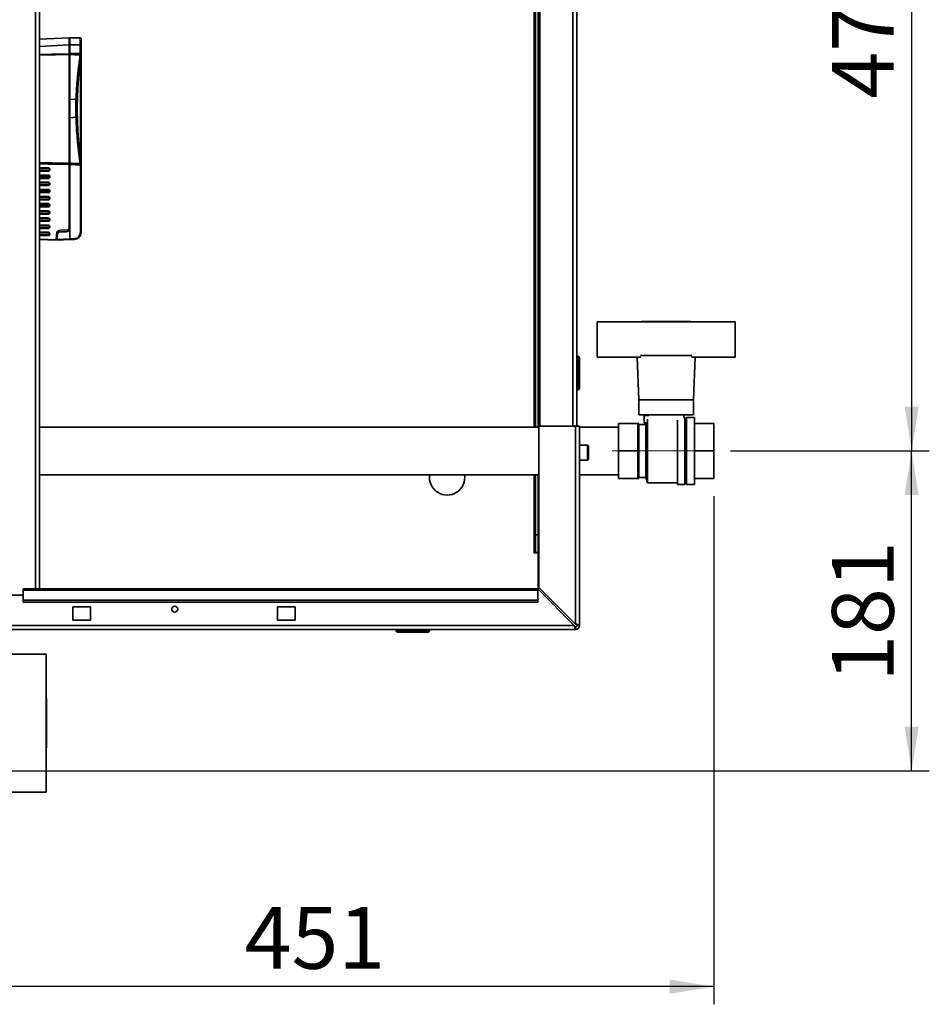
# Paper-space layout 'Blatt2' of a CAD drawing. Units: millimetres. Extents: x 0 to 4200, y 0 to 2970.
# Drawn here: x 1017 to 1532, y 1346 to 1903 of the extents above; entities that cross this region are included whole.
import ezdxf

# ---------------------------------------------------------------- set-up
doc = ezdxf.new("R2010")
doc.units = ezdxf.units.MM
doc.linetypes.add('CENTERX2', pattern=[20.32, 12.7, -2.54, 2.54, -2.54])
doc.layers.add('1', color=7, linetype='Continuous')
doc.styles.add('SLDTEXTSTYLE1', font='TXT', dxfattribs={"width": 0.605})
doc.dimstyles.new('SLDDIMSTYLE0', dxfattribs={"dimtxt": 35, "dimasz": 25, "dimexe": 0, "dimexo": 0.0625, "dimgap": 8.75, "dimtad": 1, "dimdec": 1, "dimrnd": 1e-09, "dimzin": 12, "dimdsep": 46, "dimtxsty": 'SLDTEXTSTYLE1', "dimsah": 1, "dimcen": 0.09, "dimadec": 0, "dimazin": 3, "dimtfac": 1, "dimtdec": 1, "dimtofl": 0, "dimtmove": 0, "dimatfit": 3, "dimfxl": 1, "dimfrac": 2, "dimtolj": 1, "dimtzin": 12, "dimarcsym": 0})
doc.dimstyles.new('SLDDIMSTYLE2', dxfattribs={"dimtxt": 35, "dimasz": 25, "dimexe": 0, "dimexo": 0.0625, "dimgap": 8.75, "dimtad": 1, "dimdec": 1, "dimrnd": 1e-09, "dimzin": 12, "dimdsep": 46, "dimtxsty": 'SLDTEXTSTYLE1', "dimsah": 1, "dimcen": 0.09, "dimadec": 0, "dimazin": 3, "dimtfac": 1, "dimtdec": 1, "dimtmove": 0, "dimatfit": 0, "dimfxl": 1, "dimfrac": 2, "dimtolj": 1, "dimtzin": 12, "dimarcsym": 0})

# ---------------------------------------------------------------- blocks, each defined once
blk = doc.blocks.new('_D_5')
at = {"layer": '1', "ltscale": 10}
for p, q in [((1419.4, 2138.26), (1531.9, 2138.26)), ((1521.9, 2138.26), (1521.9, 1659.26)), ((1419.4, 1659.26), (1531.9, 1659.26))]:
    blk.add_line(p, q, dxfattribs=at)
for points in [[(1521.9, 2138.26), (1517.9, 2113.26), (1525.9, 2113.26)], [(1521.9, 1659.26), (1525.9, 1684.26), (1517.9, 1684.26)]]:
    blk.add_solid(points, dxfattribs=at)
at = {"layer": '1', "ltscale": 10, "insert": (1476.78, 1858.65), "char_height": 35, "attachment_point": 1, "rotation": 90, "style": 'SLDTEXTSTYLE1'}
blk.add_mtext('479', dxfattribs=at)
blk = doc.blocks.new('_D_7')
at = {"layer": '1', "ltscale": 10}
for p, q in [((1419.4, 1659.26), (1531.9, 1659.26)), ((1521.9, 1478.26), (1521.9, 1659.26)), ((984.4, 1478.26), (1531.9, 1478.26))]:
    blk.add_line(p, q, dxfattribs=at)
for points in [[(1521.9, 1659.26), (1517.9, 1634.26), (1525.9, 1634.26)], [(1521.9, 1478.26), (1525.9, 1503.26), (1517.9, 1503.26)]]:
    blk.add_solid(points, dxfattribs=at)
at = {"layer": '1', "ltscale": 10, "insert": (1476.78, 1528.65), "char_height": 35, "attachment_point": 1, "rotation": 90, "style": 'SLDTEXTSTYLE1'}
blk.add_mtext('181', dxfattribs=at)
blk = doc.blocks.new('_D_9')
at = {"layer": '1', "ltscale": 10}
for p, q in [((1409.9, 1633.76), (1409.9, 1346.16)), ((958.9, 1464.76), (958.9, 1346.16)), ((1409.9, 1356.16), (958.9, 1356.16))]:
    blk.add_line(p, q, dxfattribs=at)
for points in [[(958.9, 1356.16), (983.9, 1352.16), (983.9, 1360.16)], [(1409.9, 1356.16), (1384.9, 1360.16), (1384.9, 1352.16)]]:
    blk.add_solid(points, dxfattribs=at)
at = {"layer": '1', "ltscale": 10, "insert": (1144.3, 1401.28), "char_height": 35, "attachment_point": 1, "style": 'SLDTEXTSTYLE1'}
blk.add_mtext('451', dxfattribs=at)

psp = doc.layouts.new('Blatt2')

# ---------------------------------------------------------------- linework, layer by layer
at = {"color": 1, "linetype": 'Continuous', "lineweight": 35, "ltscale": 10}
for p, q in [((1025.85, 1581.26), (1025.85, 2335.26)), ((1308.1, 2124.81), (1308.1, 1672.71)), ((1330.1, 2123.26), (1330.1, 1673.26)), ((1044.85, 1889.09), (1028.15, 1888.21)), ((1045.35, 1888.88), (1044.85, 1888.94)), ((1044.85, 1884.21), (1045.35, 1884.19)), ((1045.35, 1882.8), (1044.85, 1882.82)), ((1044.85, 1822.69), (1045.35, 1822.72)), ((1033.13, 1819.02), (1028.15, 1819.06)), ((1028.15, 1817.96), (1033.13, 1818)), ((1045.35, 1821.33), (1044.85, 1821.31)), ((1033.13, 1814.97), (1028.15, 1815.01)), ((1028.15, 1813.91), (1033.13, 1813.95)), ((1033.13, 1810.92), (1028.15, 1810.96)), ((1028.15, 1809.86), (1033.13, 1809.9)), ((1033.13, 1806.87), (1028.15, 1806.91)), ((1028.15, 1805.81), (1033.13, 1805.85)), ((1033.13, 1802.82), (1028.15, 1802.86)), ((1028.15, 1801.76), (1033.13, 1801.8)), ((1033.13, 1798.77), (1028.15, 1798.81)), ((1028.15, 1797.71), (1033.13, 1797.75)), ((1033.13, 1794.72), (1028.15, 1794.76)), ((1028.15, 1793.66), (1033.13, 1793.7)), ((1033.13, 1790.67), (1028.15, 1790.71)), ((1028.15, 1789.61), (1033.13, 1789.65)), ((1033.13, 1786.62), (1028.15, 1786.66)), ((1028.15, 1785.56), (1033.13, 1785.6)), ((1033.13, 1782.57), (1028.15, 1782.61)), ((1028.15, 1781.51), (1033.13, 1781.55)), ((1028.15, 1779.17), (1037.6, 1778.67)), ((1038.1, 1780.67), (1037.63, 1780.67)), ((1037.65, 1781.67), (1038.15, 1781.68)), ((1338.4, 1654.01), (1338.4, 1662.51)), ((1308.1, 1645.81), (1308.1, 1601.76)), ((1330.89, 1560.56), (1003.34, 1560.56))]:
    psp.add_line(p, q, dxfattribs=at)
at = {"color": 7, "linetype": 'Continuous', "lineweight": 35, "ltscale": 10}
for p, q in [((1028.15, 1581.26), (1028.15, 2335.26)), ((1308.9, 2124.81), (1308.9, 1672.71)), ((1310.4, 2124.81), (1310.4, 1672.71)), ((1311.4, 2123.26), (1311.4, 1673.26)), ((1332.4, 2123.26), (1332.4, 1673.26)), ((1028.15, 1892.21), (1044.85, 1893.08)), ((1044.85, 1893.08), (1044.85, 1889.09)), ((1044.85, 1892.17), (1045.35, 1892.11)), ((1044.85, 1883.98), (1044.85, 1889.09)), ((1045.35, 1893.12), (1051.21, 1893.02)), ((1045.35, 1893.12), (1045.35, 1889.12)), ((1051.21, 1889.02), (1045.35, 1889.12)), ((1045.35, 1884.21), (1045.35, 1889.12)), ((1051.21, 1884.16), (1051.21, 1889.02)), ((1051.21, 1889.02), (1051.65, 1889.02)), ((1051.65, 1892.57), (1051.65, 1889.02)), ((1051.65, 1889.02), (1051.65, 1884.53)), ((1044.85, 1822.03), (1044.85, 1883.63)), ((1045.35, 1858.41), (1045.35, 1883.51)), ((1051.52, 1883.97), (1051.65, 1883.97)), ((1051.65, 1884.53), (1051.65, 1883.97)), ((1048.71, 1858.11), (1045.35, 1858.41)), ((1048.59, 1853.14), (1048.71, 1858.11)), ((1048.69, 1848.11), (1048.59, 1853.02)), ((1045.35, 1847.82), (1048.69, 1848.11)), ((1045.35, 1822.04), (1045.35, 1847.82)), ((1028.15, 1819.49), (1033.12, 1819.45)), ((1033.12, 1817.57), (1028.15, 1817.53)), ((1034, 1818.57), (1033.58, 1818.57)), ((1033.58, 1818.45), (1033.58, 1818.57)), ((1034, 1818.45), (1033.58, 1818.45)), ((1034, 1818.57), (1034, 1818.45)), ((1044.85, 1785.11), (1044.85, 1821.33)), ((1045.35, 1785.29), (1045.35, 1821.34)), ((1051.22, 1782.95), (1051.22, 1821.17)), ((1051.65, 1821.74), (1051.65, 1782.95)), ((1028.15, 1815.44), (1033.12, 1815.4)), ((1033.12, 1813.52), (1028.15, 1813.48)), ((1028.15, 1811.39), (1033.12, 1811.35)), ((1034, 1814.52), (1033.58, 1814.52)), ((1033.58, 1814.4), (1033.58, 1814.52)), ((1034, 1814.4), (1033.58, 1814.4)), ((1034, 1814.52), (1034, 1814.4)), ((1033.12, 1809.47), (1028.15, 1809.43)), ((1028.15, 1807.34), (1033.12, 1807.3)), ((1033.12, 1805.42), (1028.15, 1805.38)), ((1034, 1810.47), (1033.58, 1810.47)), ((1033.58, 1810.35), (1033.58, 1810.47)), ((1034, 1810.35), (1033.58, 1810.35)), ((1034, 1806.42), (1033.58, 1806.42)), ((1033.58, 1806.3), (1033.58, 1806.42)), ((1034, 1806.3), (1033.58, 1806.3)), ((1034, 1810.47), (1034, 1810.35)), ((1034, 1806.42), (1034, 1806.3)), ((1028.15, 1803.29), (1033.12, 1803.25)), ((1033.12, 1801.37), (1028.15, 1801.33)), ((1034, 1802.37), (1033.58, 1802.37)), ((1033.58, 1802.25), (1033.58, 1802.37)), ((1034, 1802.25), (1033.58, 1802.25)), ((1034, 1802.37), (1034, 1802.25)), ((1028.15, 1799.24), (1033.12, 1799.2)), ((1033.12, 1797.32), (1028.15, 1797.28)), ((1028.15, 1795.19), (1033.12, 1795.15)), ((1034, 1798.32), (1033.58, 1798.32)), ((1033.58, 1798.2), (1033.58, 1798.32)), ((1034, 1798.2), (1033.58, 1798.2)), ((1034, 1794.27), (1033.58, 1794.27)), ((1033.58, 1794.15), (1033.58, 1794.27)), ((1034, 1794.15), (1033.58, 1794.15)), ((1034, 1798.32), (1034, 1798.2)), ((1034, 1794.27), (1034, 1794.15)), ((1033.12, 1793.27), (1028.15, 1793.23)), ((1028.15, 1791.14), (1033.12, 1791.1)), ((1033.12, 1789.22), (1028.15, 1789.18)), ((1034, 1790.22), (1033.58, 1790.22)), ((1033.58, 1790.1), (1033.58, 1790.22)), ((1034, 1790.1), (1033.58, 1790.1)), ((1034, 1790.22), (1034, 1790.1)), ((1028.15, 1787.09), (1033.12, 1787.05)), ((1033.12, 1785.17), (1028.15, 1785.13)), ((1028.15, 1783.04), (1033.12, 1783)), ((1034, 1786.17), (1033.58, 1786.17)), ((1033.58, 1786.05), (1033.58, 1786.17)), ((1034, 1786.05), (1033.58, 1786.05)), ((1034, 1786.17), (1034, 1786.05)), ((1040.07, 1783.23), (1043.39, 1783.29)), ((1040.11, 1784.29), (1044.11, 1784.36)), ((1044.9, 1784.37), (1044.11, 1784.36)), ((1044.9, 1784.02), (1044.9, 1784.37)), ((1045.35, 1785.29), (1045.35, 1779.28)), ((1051.65, 1782.95), (1051.22, 1782.95)), ((1033.12, 1781.12), (1028.15, 1781.08)), ((1037.59, 1778.47), (1028.15, 1778.97)), ((1034, 1782.12), (1033.58, 1782.12)), ((1033.58, 1782), (1033.58, 1782.12)), ((1034, 1782), (1033.58, 1782)), ((1034, 1782.12), (1034, 1782)), ((1037.6, 1778.67), (1037.59, 1778.47)), ((1037.65, 1781.83), (1037.6, 1778.67)), ((1037.62, 1780.16), (1038.1, 1780.17)), ((1038.1, 1781.23), (1038.1, 1778.9)), ((1038.1, 1778.9), (1045.35, 1779.28)), ((1038.1, 1778.45), (1038.1, 1778.9)), ((1045.36, 1778.83), (1038.1, 1778.45)), ((1045.35, 1779.28), (1047.86, 1779.41)), ((1047.86, 1778.96), (1045.36, 1778.83)), ((1343.9, 1712.26), (1343.9, 1732.26)), ((1343.9, 1732.26), (1368.43, 1732.26)), ((1397.37, 1732.26), (1368.43, 1732.26)), ((1368.9, 1732.46), (1368.9, 1732.26)), ((1396.9, 1732.46), (1368.9, 1732.46)), ((1396.9, 1732.26), (1396.9, 1732.46)), ((1397.37, 1732.26), (1421.9, 1732.26)), ((1421.9, 1732.26), (1421.9, 1712.26)), ((1332.9, 1712.81), (1332.4, 1712.81)), ((1332.9, 1711.81), (1332.4, 1711.81)), ((1332.9, 1711.81), (1332.9, 1712.81)), ((1332.9, 1694.81), (1332.9, 1711.81)), ((1333.9, 1711.81), (1332.9, 1711.81)), ((1333.9, 1711.81), (1333.9, 1694.81)), ((1368.48, 1712.26), (1343.9, 1712.26)), ((1366.44, 1712.26), (1367.4, 1688.26)), ((1368.43, 1713.26), (1397.37, 1713.26)), ((1421.9, 1712.26), (1397.32, 1712.26)), ((1398.4, 1688.26), (1399.36, 1712.26)), ((1332.9, 1694.81), (1332.4, 1694.81)), ((1332.9, 1693.81), (1332.4, 1693.81)), ((1332.9, 1693.81), (1332.9, 1694.81)), ((1332.9, 1694.81), (1333.9, 1694.81)), ((1367.4, 1688.26), (1367.4, 1679.76)), ((1367.4, 1688.26), (1398.4, 1688.26)), ((1398.4, 1679.76), (1398.4, 1688.26)), ((1367.4, 1679.76), (1398.4, 1679.76)), ((1370.4, 1679.26), (1370.4, 1675.26)), ((1373.01, 1679.26), (1370.4, 1679.26)), ((1372.4, 1677.2), (1372.4, 1641.26)), ((1372.9, 1679.76), (1372.9, 1679.26)), ((1392.9, 1678.26), (1392.9, 1679.76)), ((1393.4, 1678.26), (1392.9, 1678.26)), ((1393.4, 1640.26), (1393.4, 1678.26)), ((1398.9, 1678.26), (1394.4, 1678.26)), ((1394.4, 1640.26), (1394.4, 1678.26)), ((1398.9, 1640.26), (1398.9, 1678.26)), ((1310.9, 1672.71), (1028.15, 1672.71)), ((1331.6, 1673.26), (1310.9, 1673.26)), ((1310.9, 1673.26), (1310.9, 1581.97)), ((1331.6, 1673.26), (1331.6, 1561.27)), ((1331.6, 1673.26), (1333.9, 1673.26)), ((1333.9, 1673.26), (1333.9, 1560.56)), ((1355.9, 1672.71), (1333.9, 1672.71)), ((1366.9, 1674.76), (1355.9, 1674.76)), ((1355.9, 1659.26), (1355.9, 1674.76)), ((1367.4, 1674.26), (1366.9, 1675.26)), ((1366.9, 1674.76), (1366.9, 1675.26)), ((1366.9, 1670.44), (1366.9, 1674.76)), ((1371.4, 1674.26), (1367.4, 1674.26)), ((1367.4, 1674.26), (1367.4, 1644.26)), ((1370.4, 1675.26), (1371.76, 1675.26)), ((1371.73, 1675.26), (1371.4, 1674.26)), ((1371.4, 1674.26), (1371.4, 1644.26)), ((1389.4, 1640.26), (1389.4, 1676.67)), ((1394.4, 1676.26), (1393.4, 1676.26)), ((1409.9, 1674.76), (1398.9, 1674.76)), ((1409.9, 1659.26), (1409.9, 1674.76)), ((1366.9, 1663.57), (1366.9, 1670.44)), ((1338.4, 1662.51), (1333.9, 1662.51)), ((1338.9, 1662.01), (1338.9, 1654.51)), ((1366.9, 1659.26), (1366.9, 1663.57)), ((1355.9, 1659.26), (1366.9, 1659.26)), ((1355.9, 1643.76), (1355.9, 1659.26)), ((1366.9, 1654.94), (1366.9, 1659.26)), ((1366.9, 1648.07), (1366.9, 1654.94)), ((1398.9, 1659.26), (1409.9, 1659.26)), ((1409.9, 1643.76), (1409.9, 1659.26)), ((1333.9, 1654.01), (1338.4, 1654.01)), ((1028.15, 1645.81), (1310.9, 1645.81)), ((1308.9, 1645.81), (1308.9, 1611.76)), ((1310.4, 1645.81), (1310.4, 1611.76)), ((1333.9, 1645.81), (1355.9, 1645.81)), ((1355.9, 1643.76), (1366.9, 1643.76)), ((1355.9, 1643.76), (1366.9, 1643.76)), ((1355.9, 1643.76), (1355.9, 1643.76)), ((1366.9, 1643.76), (1366.9, 1648.07)), ((1366.9, 1643.26), (1367.4, 1644.26)), ((1366.9, 1643.76), (1366.9, 1643.76)), ((1366.9, 1643.26), (1366.9, 1643.76)), ((1367.4, 1644.26), (1371.4, 1644.26)), ((1371.4, 1644.26), (1372.4, 1641.26)), ((1398.9, 1643.76), (1409.9, 1643.76)), ((1398.9, 1643.76), (1409.9, 1643.76)), ((1409.9, 1643.76), (1409.9, 1643.76)), ((1372.4, 1641.26), (1389.4, 1641.26)), ((1389.4, 1640.26), (1393.4, 1640.26)), ((1393.4, 1642.26), (1394.4, 1642.26)), ((1394.4, 1640.26), (1398.9, 1640.26)), ((1308.9, 1611.76), (1310.4, 1611.76)), ((1308.9, 1601.76), (1308.9, 1611.76)), ((1310.4, 1611.76), (1310.4, 1601.76)), ((1308.1, 1601.76), (1307.95, 1601.76)), ((1307.95, 1601.76), (1307.95, 1601.61)), ((1307.95, 1601.61), (1310.4, 1601.61)), ((1308.1, 1601.76), (1308.9, 1601.76)), ((1310.4, 1601.76), (1308.9, 1601.76)), ((1310.4, 1581.05), (1310.4, 1601.61)), ((1018.9, 1577.76), (1003.88, 1577.76)), ((1310.19, 1581.26), (1018.9, 1581.26)), ((1018.9, 1581.26), (1018.9, 1580.58)), ((1018.9, 1580.58), (1310.19, 1580.58)), ((1018.9, 1574.79), (1018.9, 1580.58)), ((1310.19, 1581.26), (1310.19, 1580.58)), ((1310.19, 1581.26), (1330.89, 1560.56)), ((1310.19, 1574.79), (1310.19, 1580.58)), ((1331.6, 1561.27), (1310.9, 1581.97)), ((1018.9, 1574.79), (1310.19, 1574.79)), ((1018.9, 1573.73), (1018.9, 1574.79)), ((1018.9, 1573.73), (1310.19, 1573.73)), ((1310.19, 1574.79), (1310.19, 1573.73)), ((1056.9, 1571.01), (1046.9, 1571.01)), ((1046.9, 1571.01), (1046.9, 1563.51)), ((1056.9, 1563.51), (1056.9, 1571.01)), ((1172.9, 1571.01), (1162.9, 1571.01)), ((1162.9, 1571.01), (1162.9, 1563.51)), ((1172.9, 1563.51), (1172.9, 1571.01)), ((1046.9, 1563.51), (1056.9, 1563.51)), ((1162.9, 1563.51), (1172.9, 1563.51)), ((1332.4, 1560.56), (1333.9, 1560.56)), ((1331.6, 1558.26), (998.9, 1558.26)), ((1229.95, 1557.76), (1229.95, 1558.26)), ((1229.95, 1557.76), (1230.95, 1557.76)), ((1230.95, 1557.76), (1230.95, 1558.26)), ((1230.95, 1557.76), (1247.95, 1557.76)), ((1230.95, 1557.76), (1230.95, 1556.76)), ((1247.95, 1556.76), (1230.95, 1556.76)), ((1247.95, 1557.76), (1247.95, 1558.26)), ((1247.95, 1557.76), (1247.95, 1556.76)), ((1247.95, 1557.76), (1248.95, 1557.76)), ((1248.95, 1557.76), (1248.95, 1558.26)), ((1331.6, 1559.76), (1331.6, 1558.26)), ((1031.9, 1544.26), (1011.9, 1544.26)), ((1031.9, 1519.73), (1031.9, 1544.26)), ((1031.9, 1490.79), (1031.9, 1519.73)), ((1032.1, 1519.26), (1031.9, 1519.26)), ((1032.1, 1491.26), (1032.1, 1519.26)), ((1031.9, 1491.26), (1032.1, 1491.26)), ((1031.9, 1466.26), (1031.9, 1490.79)), ((1011.9, 1466.26), (1031.9, 1466.26))]:
    psp.add_line(p, q, dxfattribs=at)
at = {"color": 1, "linetype": 'Continuous', "lineweight": 35, "ltscale": 10, "flags": 128}
for points in [[(1028.15, 1883.62), (1034.91, 1883.76), (1044.85, 1883.98)], [(1044.85, 1883.63), (1037.17, 1883.46), (1032.19, 1883.35), (1028.15, 1883.26)], [(1044.85, 1821.33), (1033.08, 1821.59), (1028.15, 1821.69)]]:
    psp.add_lwpolyline(points, dxfattribs=at)
at = {"color": 7, "linetype": 'Continuous', "lineweight": 35, "ltscale": 10, "flags": 128}
for points in [[(1045.35, 1884.21), (1048.61, 1884.18), (1051.16, 1884.16)], [(1051.16, 1883.46), (1047.91, 1883.49), (1045.35, 1883.51)]]:
    psp.add_lwpolyline(points, dxfattribs=at)
at = {"color": 7, "linetype": 'Continuous', "lineweight": 35, "ltscale": 100}
psp.add_circle((1104.65, 1569.76), 1.7, dxfattribs=at)
for centre, radius, start, end in [((1051.2, 1892.57), 0.45, 0, 89), ((1094.56, 1881.96), 43.41, 177.0882, 178.008), ((1051.32, 1883.15), 0.338, 8.4407, 83.0329), ((1051.32, 1822.26), 0.339, 277.093, 351.6822), ((1051.32, 1822.22), 0.331, 287.3413, 355.1556), ((1027.48, 1819.11), 5.65, 359.0316, 3.4077), ((1027.48, 1817.9), 5.65, 356.5923, 0.9684), ((1033.13, 1818.57), 0.45, 0, 89.5), ((1033.13, 1818.45), 0.45, 270.5, 0), ((1027.48, 1815.06), 5.65, 359.0316, 3.4077), ((1027.48, 1813.85), 5.65, 356.5923, 0.9684), ((1027.48, 1811.01), 5.65, 359.0316, 3.4077), ((1033.13, 1814.52), 0.45, 0, 89.5), ((1033.13, 1814.4), 0.45, 270.5, 0), ((1033.13, 1810.47), 0.45, 0, 89.5), ((1027.48, 1809.8), 5.65, 356.5923, 0.9684), ((1027.48, 1806.96), 5.65, 359.0316, 3.4077), ((1027.48, 1805.75), 5.65, 356.5923, 0.9684), ((1033.13, 1810.35), 0.45, 270.5, 0), ((1033.13, 1806.42), 0.45, 0, 89.5), ((1033.13, 1806.3), 0.45, 270.5, 0), ((1027.48, 1802.91), 5.65, 359.0316, 3.4077), ((1027.48, 1801.7), 5.65, 356.5923, 0.9684), ((1033.13, 1802.37), 0.45, 0, 89.5), ((1033.13, 1802.25), 0.45, 270.5, 0), ((1027.48, 1798.86), 5.65, 359.0316, 3.4077), ((1027.48, 1797.65), 5.65, 356.5923, 0.9684), ((1027.48, 1794.81), 5.65, 359.0316, 3.4077), ((1033.13, 1798.32), 0.45, 0, 89.5), ((1033.13, 1798.2), 0.45, 270.5, 0), ((1033.13, 1794.27), 0.45, 0, 89.5), ((1033.13, 1794.15), 0.45, 270.5, 0), ((1027.48, 1793.6), 5.65, 356.5923, 0.9684), ((1027.48, 1790.76), 5.65, 359.0316, 3.4077), ((1027.48, 1789.55), 5.65, 356.5923, 0.9684), ((1033.13, 1790.22), 0.45, 0, 89.5), ((1033.13, 1790.1), 0.45, 270.5, 0), ((1027.48, 1786.71), 5.65, 359.0316, 3.4077), ((1027.48, 1785.5), 5.65, 356.5923, 0.9684), ((1027.48, 1782.66), 5.65, 359.0316, 3.4077), ((1033.13, 1786.17), 0.45, 0, 89.5), ((1033.13, 1786.05), 0.45, 270.5, 0), ((1040.15, 1781.79), 2.5, 91, 179), ((1040.1, 1781.23), 2, 91, 180), ((1043.35, 1785.29), 2, 271, 0), ((1044.1, 1785.11), 0.75, 271, 0), ((1047.67, 1782.95), 3.55, 273, 0), ((1027.48, 1781.45), 5.65, 356.5923, 0.9684), ((1033.13, 1782.12), 0.45, 0, 89.5), ((1033.13, 1782), 0.45, 270.5, 0), ((1045.71, 1779.18), 2.17, 354.0433, 5.9567), ((1332.9, 1711.81), 1, 0, 90), ((1332.9, 1694.81), 1, 270, 0), ((1338.4, 1662.01), 0.5, 0, 90), ((1338.4, 1654.51), 0.5, 270, 0), ((1258.9, 1644.26), 10, 171.0832, 8.9168), ((1331.6, 1560.56), 2.3, 270, 0), ((1331.6, 1560.56), 0.8, 270, 0), ((1230.95, 1557.76), 1, 180, 270), ((1247.95, 1557.76), 1, 270, 0)]:
    psp.add_arc(centre, radius, start, end, dxfattribs=at)
for centre, major_axis, ratio, start_param, end_param in [((1414.7, 1852.77), (735.57, 0), 0.049416, 4.186341, 4.195399), ((1045.34, 1779.28), (-0.024, 0.449), 0.034857, 3.141593, 4.70965), ((1058.23, 1779.95), (12.88, 0.68), 0.034899, 3.13976, 3.141586)]:
    psp.add_ellipse(centre, major_axis=major_axis, ratio=ratio, start_param=start_param, end_param=end_param, dxfattribs=at)
at = {"color": 7, "linetype": 'Continuous', "lineweight": 35, "ltscale": 10}
for points, knots in [([(1051.21, 1889.02), (1051.21, 1889.29), (1051.21, 1889.83), (1051.21, 1890.83), (1051.21, 1891.92), (1051.21, 1892.65), (1051.21, 1892.97), (1051.21, 1893), (1051.21, 1893.02)], [0, 0, 0, 0, 0.130411, 0.257399, 0.5, 0.742597, 0.869586, 1, 1, 1, 1]), ([(1051.62, 1892.73), (1051.6, 1892.77), (1051.56, 1892.85), (1051.45, 1892.93), (1051.33, 1892.96), (1051.25, 1892.95), (1051.21, 1892.94)], [0, 0, 0, 0, 0.2463723, 0.4984209, 0.7511128, 1, 1, 1, 1]), ([(1044.85, 1883.98), (1044.85, 1883.91), (1044.85, 1883.78), (1044.85, 1883.68), (1044.85, 1883.63)], [0, 0, 0, 0, 0.5, 1, 1, 1, 1]), ([(1045.35, 1883.51), (1045.35, 1883.61), (1045.35, 1883.81), (1045.35, 1884.07), (1045.35, 1884.21)], [0, 0, 0, 0, 0.499814, 1, 1, 1, 1]), ([(1051.16, 1821.88), (1051.04, 1822.69), (1050.82, 1824.19), (1050.52, 1826.41), (1050.23, 1828.64), (1049.96, 1830.96), (1049.7, 1833.48), (1049.37, 1837.01), (1049.03, 1841.59), (1048.77, 1847.2), (1048.69, 1851.91), (1048.73, 1855.8), (1048.82, 1859.06), (1048.97, 1862.42), (1049.19, 1865.88), (1049.45, 1869.17), (1049.75, 1872.33), (1050.06, 1875.22), (1050.4, 1877.98), (1050.76, 1880.74), (1051.02, 1882.49), (1051.16, 1883.46)], [0, 0, 0, 0, 0.049514, 0.091074, 0.124676, 0.169597, 0.211384, 0.250037, 0.339543, 0.422825, 0.499935, 0.545483, 0.593248, 0.643243, 0.695481, 0.749969, 0.796722, 0.847992, 0.894528, 0.941537, 1, 1, 1, 1]), ([(1051.33, 1821.86), (1051.19, 1823.25), (1050.92, 1826.03), (1050.5, 1830.78), (1050.12, 1835.87), (1049.79, 1841.26), (1049.55, 1846.87), (1049.45, 1852.61), (1049.55, 1858.36), (1049.79, 1863.99), (1050.12, 1869.41), (1050.5, 1874.52), (1050.92, 1879.29), (1051.19, 1882.08), (1051.33, 1883.48)], [0, 0, 0, 0, 0.082646, 0.16568, 0.248928, 0.332121, 0.415454, 0.499607, 0.583982, 0.667773, 0.751265, 0.834534, 0.917351, 1, 1, 1, 1]), ([(1051.16, 1884.16), (1051.16, 1884.1), (1051.16, 1883.97), (1051.16, 1883.78), (1051.16, 1883.61), (1051.16, 1883.51), (1051.16, 1883.46)], [0, 0, 0, 0, 0.247646, 0.500001, 0.752355, 1, 1, 1, 1]), ([(1051.16, 1884.16), (1051.17, 1884.16), (1051.19, 1884.16), (1051.2, 1884.16), (1051.21, 1884.16)], [0, 0, 0, 0, 0.56, 1, 1, 1, 1]), ([(1051.18, 1883.47), (1051.18, 1883.47), (1051.17, 1883.47), (1051.17, 1883.46), (1051.16, 1883.46)], [0, 0, 0, 0, 0.559993, 1, 1, 1, 1]), ([(1051.33, 1883.48), (1051.31, 1883.48), (1051.26, 1883.47), (1051.21, 1883.47), (1051.18, 1883.47)], [0, 0, 0, 0, 0.512173, 1, 1, 1, 1]), ([(1051.21, 1884.16), (1051.24, 1884.15), (1051.3, 1884.14), (1051.42, 1884.08), (1051.48, 1884.01), (1051.52, 1883.97)], [0, 0, 0, 0, 0.237456, 0.501311, 1, 1, 1, 1]), ([(1051.36, 1821.92), (1051.36, 1823.35), (1051.35, 1826.18), (1051.34, 1830.99), (1051.34, 1836.08), (1051.33, 1841.45), (1051.32, 1846.99), (1051.32, 1852.64), (1051.32, 1858.32), (1051.33, 1863.89), (1051.34, 1869.27), (1051.34, 1874.38), (1051.35, 1879.2), (1051.36, 1882.06), (1051.36, 1883.49)], [0, 0, 0, 0, 0.083292, 0.166126, 0.249638, 0.332669, 0.415628, 0.499456, 0.583364, 0.667183, 0.750248, 0.833147, 0.916759, 1, 1, 1, 1]), ([(1051.33, 1883.48), (1051.36, 1883.55), (1051.4, 1883.71), (1051.48, 1883.88), (1051.52, 1883.97)], [0, 0, 0, 0, 0.497833, 1, 1, 1, 1]), ([(1051.36, 1883.49), (1051.35, 1883.49), (1051.34, 1883.48), (1051.34, 1883.48), (1051.33, 1883.48)], [0, 0, 0, 0, 0.560094, 1, 1, 1, 1]), ([(1051.36, 1883.49), (1051.39, 1883.56), (1051.44, 1883.67), (1051.49, 1883.84), (1051.51, 1883.93), (1051.52, 1883.97)], [0, 0, 0, 0, 0.532053, 0.778786, 1, 1, 1, 1]), ([(1051.52, 1883.97), (1051.54, 1884), (1051.59, 1884.08), (1051.64, 1884.27), (1051.65, 1884.43), (1051.65, 1884.53)], [0, 0, 0, 0, 0.2144777, 0.4996228, 1, 1, 1, 1]), ([(1051.65, 1883.97), (1051.65, 1883.81), (1051.65, 1883.52), (1051.65, 1883.3), (1051.65, 1883.2)], [0, 0, 0, 0, 0.5577884, 1, 1, 1, 1]), ([(1051.65, 1883.2), (1051.65, 1881.28), (1051.65, 1877.44), (1051.65, 1870.75), (1051.65, 1863.64), (1051.65, 1856.19), (1051.65, 1848.68), (1051.65, 1841.34), (1051.65, 1834.38), (1051.65, 1827.85), (1051.65, 1824.09), (1051.65, 1822.21)], [0, 0, 0, 0, 0.111892, 0.223746, 0.335694, 0.447536, 0.560445, 0.670236, 0.780237, 0.890083, 1, 1, 1, 1]), ([(1045.35, 1847.82), (1045.35, 1849.8), (1045.35, 1853.33), (1045.35, 1856.86), (1045.35, 1858.41)], [0, 0, 0, 0, 0.5599985, 1, 1, 1, 1]), ([(1048.59, 1853.02), (1048.59, 1853.04), (1048.59, 1853.08), (1048.59, 1853.12), (1048.59, 1853.14)], [0, 0, 0, 0, 0.559996, 1, 1, 1, 1]), ([(1044.85, 1822.03), (1044.85, 1821.93), (1044.85, 1821.73), (1044.85, 1821.46), (1044.85, 1821.33)], [0, 0, 0, 0, 0.498947, 1, 1, 1, 1]), ([(1045.35, 1822.04), (1046.44, 1822.01), (1048.37, 1821.95), (1050.31, 1821.9), (1051.16, 1821.88)], [0, 0, 0, 0, 0.56, 1, 1, 1, 1]), ([(1045.35, 1821.34), (1045.35, 1821.47), (1045.35, 1821.73), (1045.35, 1821.93), (1045.35, 1822.04)], [0, 0, 0, 0, 0.500396, 1, 1, 1, 1]), ([(1051.16, 1821.88), (1051.16, 1821.83), (1051.15, 1821.73), (1051.14, 1821.56), (1051.13, 1821.37), (1051.13, 1821.24), (1051.13, 1821.17)], [0, 0, 0, 0, 0.247602, 0.499997, 0.752394, 1, 1, 1, 1]), ([(1051.16, 1821.88), (1051.17, 1821.88), (1051.18, 1821.87), (1051.19, 1821.87), (1051.2, 1821.87)], [0, 0, 0, 0, 0.560081, 1, 1, 1, 1]), ([(1051.2, 1821.87), (1051.22, 1821.87), (1051.27, 1821.87), (1051.31, 1821.86), (1051.33, 1821.86)], [0, 0, 0, 0, 0.490645, 1, 1, 1, 1]), ([(1051.2, 1821.87), (1051.2, 1821.82), (1051.2, 1821.73), (1051.2, 1821.55), (1051.21, 1821.37), (1051.22, 1821.24), (1051.22, 1821.17)], [0, 0, 0, 0, 0.250007, 0.5, 0.750002, 1, 1, 1, 1]), ([(1051.33, 1821.86), (1051.34, 1821.87), (1051.34, 1821.89), (1051.35, 1821.91), (1051.36, 1821.92)], [0, 0, 0, 0, 0.558849, 1, 1, 1, 1]), ([(1051.42, 1821.91), (1051.41, 1821.9), (1051.38, 1821.88), (1051.35, 1821.87), (1051.33, 1821.86)], [0, 0, 0, 0, 0.507513, 1, 1, 1, 1]), ([(1051.42, 1821.91), (1051.41, 1821.91), (1051.39, 1821.91), (1051.37, 1821.92), (1051.36, 1821.92)], [0, 0, 0, 0, 0.559992, 1, 1, 1, 1]), ([(1051.65, 1821.74), (1051.64, 1821.76), (1051.61, 1821.81), (1051.48, 1821.88), (1051.42, 1821.91)], [0, 0, 0, 0, 0.52518, 1, 1, 1, 1]), ([(1051.65, 1822.21), (1051.65, 1822.21), (1051.65, 1822.2), (1051.65, 1822.2), (1051.65, 1822.2)], [0, 0, 0, 0, 0.560001, 1, 1, 1, 1]), ([(1051.65, 1822.2), (1051.65, 1822.11), (1051.65, 1821.97), (1051.65, 1821.81), (1051.65, 1821.74)], [0, 0, 0, 0, 0.559923, 1, 1, 1, 1]), ([(1033.12, 1819.45), (1033.24, 1819.43), (1033.47, 1819.41), (1033.75, 1819.2), (1033.96, 1818.91), (1033.98, 1818.68), (1034, 1818.57)], [0, 0, 0, 0, 0.250372, 0.499967, 0.749538, 1, 1, 1, 1]), ([(1034, 1818.45), (1033.98, 1818.33), (1033.96, 1818.1), (1033.75, 1817.81), (1033.47, 1817.61), (1033.24, 1817.58), (1033.12, 1817.57)], [0, 0, 0, 0, 0.250363, 0.499958, 0.749534, 1, 1, 1, 1]), ([(1051.22, 1821.17), (1051.21, 1821.17), (1051.17, 1821.17), (1051.14, 1821.17), (1051.13, 1821.17)], [0, 0, 0, 0, 0.559998, 1, 1, 1, 1]), ([(1051.65, 1821.74), (1051.65, 1821.69), (1051.64, 1821.57), (1051.57, 1821.43), (1051.49, 1821.32), (1051.4, 1821.25), (1051.32, 1821.2), (1051.25, 1821.18), (1051.22, 1821.17)], [0, 0, 0, 0, 0.25092, 0.5000555, 0.6516242, 0.7840539, 0.8992274, 1, 1, 1, 1]), ([(1033.12, 1815.4), (1033.24, 1815.38), (1033.47, 1815.36), (1033.75, 1815.15), (1033.96, 1814.86), (1033.98, 1814.63), (1034, 1814.52)], [0, 0, 0, 0, 0.250372, 0.499967, 0.749538, 1, 1, 1, 1]), ([(1034, 1814.4), (1033.98, 1814.28), (1033.96, 1814.05), (1033.75, 1813.76), (1033.47, 1813.56), (1033.24, 1813.53), (1033.12, 1813.52)], [0, 0, 0, 0, 0.250363, 0.499958, 0.749534, 1, 1, 1, 1]), ([(1033.12, 1811.35), (1033.24, 1811.33), (1033.47, 1811.31), (1033.75, 1811.1), (1033.96, 1810.81), (1033.98, 1810.58), (1034, 1810.47)], [0, 0, 0, 0, 0.250372, 0.499967, 0.749538, 1, 1, 1, 1]), ([(1034, 1810.35), (1033.98, 1810.23), (1033.96, 1810), (1033.75, 1809.71), (1033.47, 1809.51), (1033.24, 1809.48), (1033.12, 1809.47)], [0, 0, 0, 0, 0.250363, 0.499958, 0.749534, 1, 1, 1, 1]), ([(1033.12, 1807.3), (1033.24, 1807.28), (1033.47, 1807.26), (1033.75, 1807.05), (1033.96, 1806.76), (1033.98, 1806.53), (1034, 1806.42)], [0, 0, 0, 0, 0.250372, 0.499967, 0.749538, 1, 1, 1, 1]), ([(1034, 1806.3), (1033.98, 1806.18), (1033.96, 1805.95), (1033.75, 1805.66), (1033.47, 1805.46), (1033.24, 1805.43), (1033.12, 1805.42)], [0, 0, 0, 0, 0.250363, 0.499958, 0.749534, 1, 1, 1, 1]), ([(1033.12, 1803.25), (1033.24, 1803.23), (1033.47, 1803.21), (1033.75, 1803), (1033.96, 1802.71), (1033.98, 1802.48), (1034, 1802.37)], [0, 0, 0, 0, 0.2503719, 0.499967, 0.7495376, 1, 1, 1, 1]), ([(1034, 1802.25), (1033.98, 1802.13), (1033.96, 1801.9), (1033.75, 1801.61), (1033.47, 1801.41), (1033.24, 1801.38), (1033.12, 1801.37)], [0, 0, 0, 0, 0.250363, 0.499958, 0.749534, 1, 1, 1, 1]), ([(1033.12, 1799.2), (1033.24, 1799.18), (1033.47, 1799.16), (1033.75, 1798.95), (1033.96, 1798.66), (1033.98, 1798.43), (1034, 1798.32)], [0, 0, 0, 0, 0.250372, 0.499967, 0.749538, 1, 1, 1, 1]), ([(1034, 1798.2), (1033.98, 1798.08), (1033.96, 1797.85), (1033.75, 1797.56), (1033.47, 1797.36), (1033.24, 1797.33), (1033.12, 1797.32)], [0, 0, 0, 0, 0.250363, 0.499958, 0.749534, 1, 1, 1, 1]), ([(1033.12, 1795.15), (1033.24, 1795.13), (1033.47, 1795.11), (1033.75, 1794.9), (1033.96, 1794.61), (1033.98, 1794.38), (1034, 1794.27)], [0, 0, 0, 0, 0.250372, 0.499967, 0.749538, 1, 1, 1, 1]), ([(1034, 1794.15), (1033.98, 1794.03), (1033.96, 1793.8), (1033.75, 1793.51), (1033.47, 1793.31), (1033.24, 1793.28), (1033.12, 1793.27)], [0, 0, 0, 0, 0.2503631, 0.4999584, 0.7495345, 1, 1, 1, 1]), ([(1033.12, 1791.1), (1033.24, 1791.08), (1033.47, 1791.06), (1033.75, 1790.85), (1033.96, 1790.56), (1033.98, 1790.33), (1034, 1790.22)], [0, 0, 0, 0, 0.250372, 0.499967, 0.749538, 1, 1, 1, 1]), ([(1034, 1790.1), (1033.98, 1789.98), (1033.96, 1789.75), (1033.75, 1789.46), (1033.47, 1789.26), (1033.24, 1789.23), (1033.12, 1789.22)], [0, 0, 0, 0, 0.250363, 0.499958, 0.749534, 1, 1, 1, 1]), ([(1033.12, 1787.05), (1033.24, 1787.03), (1033.47, 1787.01), (1033.75, 1786.8), (1033.96, 1786.51), (1033.98, 1786.28), (1034, 1786.17)], [0, 0, 0, 0, 0.250372, 0.499967, 0.749538, 1, 1, 1, 1]), ([(1034, 1786.05), (1033.98, 1785.93), (1033.96, 1785.7), (1033.75, 1785.41), (1033.47, 1785.21), (1033.24, 1785.18), (1033.12, 1785.17)], [0, 0, 0, 0, 0.250363, 0.499958, 0.749534, 1, 1, 1, 1]), ([(1033.12, 1783), (1033.24, 1782.98), (1033.47, 1782.96), (1033.75, 1782.75), (1033.96, 1782.46), (1033.98, 1782.23), (1034, 1782.12)], [0, 0, 0, 0, 0.250372, 0.499967, 0.749538, 1, 1, 1, 1]), ([(1051.65, 1782.95), (1051.6, 1782.46), (1051.49, 1781.45), (1050.63, 1780.15), (1049.37, 1779.21), (1048.36, 1779.04), (1047.86, 1778.96)], [0, 0, 0, 0, 0.243584, 0.499824, 0.749874, 1, 1, 1, 1]), ([(1034, 1782), (1033.98, 1781.88), (1033.96, 1781.65), (1033.75, 1781.36), (1033.47, 1781.16), (1033.24, 1781.13), (1033.12, 1781.12)], [0, 0, 0, 0, 0.250363, 0.499958, 0.749534, 1, 1, 1, 1]), ([(1330.89, 1560.56), (1330.94, 1560.31), (1331.04, 1559.79), (1331.2, 1559.1), (1331.35, 1558.57), (1331.49, 1558.29), (1331.57, 1558.27), (1331.6, 1558.26)], [0, 0, 0, 0, 0.209052, 0.427821, 0.646592, 0.865364, 1, 1, 1, 1]), ([(1330.89, 1560.56), (1330.96, 1560.44), (1331.09, 1560.22), (1331.27, 1559.95), (1331.44, 1559.79), (1331.55, 1559.77), (1331.6, 1559.76)], [0, 0, 0, 0, 0.284155, 0.530993, 0.777748, 1, 1, 1, 1]), ([(1333.9, 1560.56), (1333.88, 1560.61), (1333.83, 1560.71), (1333.43, 1560.86), (1332.84, 1561.02), (1332.19, 1561.15), (1331.76, 1561.23), (1331.6, 1561.27)], [0, 0, 0, 0, 0.209052, 0.427821, 0.646592, 0.865364, 1, 1, 1, 1]), ([(1332.4, 1560.56), (1332.39, 1560.63), (1332.36, 1560.75), (1332.15, 1560.93), (1331.89, 1561.1), (1331.69, 1561.21), (1331.6, 1561.27)], [0, 0, 0, 0, 0.284155, 0.530993, 0.777748, 1, 1, 1, 1])]:
    psp.add_open_spline(points, degree=3, knots=knots, dxfattribs=at)
at = {"color": 1, "linetype": 'Continuous', "lineweight": 35, "ltscale": 10}
psp.add_open_spline([(1028.15, 1822.4), (1028.64, 1822.39), (1031.67, 1822.32), (1037.24, 1822.2), (1042.31, 1822.09), (1044.85, 1822.03)], degree=3, knots=[0, 0, 0, 0, 0.088105, 0.544053, 1, 1, 1, 1], dxfattribs=at)
at = {"layer": '1', "linetype": 'CENTERX2', "lineweight": 18, "ltscale": 10}
psp.add_line((1409.4, 1659.26), (1352.4, 1659.26), dxfattribs=at)

# ---------------------------------------------------------------- dimensions: what is measured, and where the dimension line sits
at = {"layer": '1', "ltscale": 10}
for p1, dimstyle, picture, middle in [((1409.4, 2138.26), 'SLDDIMSTYLE0', '_D_5', (1521.9, 1898.76)), ((974.4, 1478.26), 'SLDDIMSTYLE2', '_D_7', (1521.9, 1568.76))]:
    dim = psp.add_linear_dim(base=(1521.9, 1659.26), p1=p1, p2=(1409.4, 1659.26), angle=90, dimstyle=dimstyle, dxfattribs=at)
    dim.commit()
    dim.dimension.update_dxf_attribs({"geometry": picture, "text_midpoint": middle, "dimtype": 160})
dim = psp.add_linear_dim(base=(958.9, 1356.16), p1=(1409.9, 1643.76), p2=(958.9, 1474.76), dimstyle='SLDDIMSTYLE0', dxfattribs=at)
dim.commit()
dim.dimension.update_dxf_attribs({"geometry": '_D_9', "text_midpoint": (1184.4, 1356.16), "dimtype": 160})

doc.saveas('drawing.dxf')
